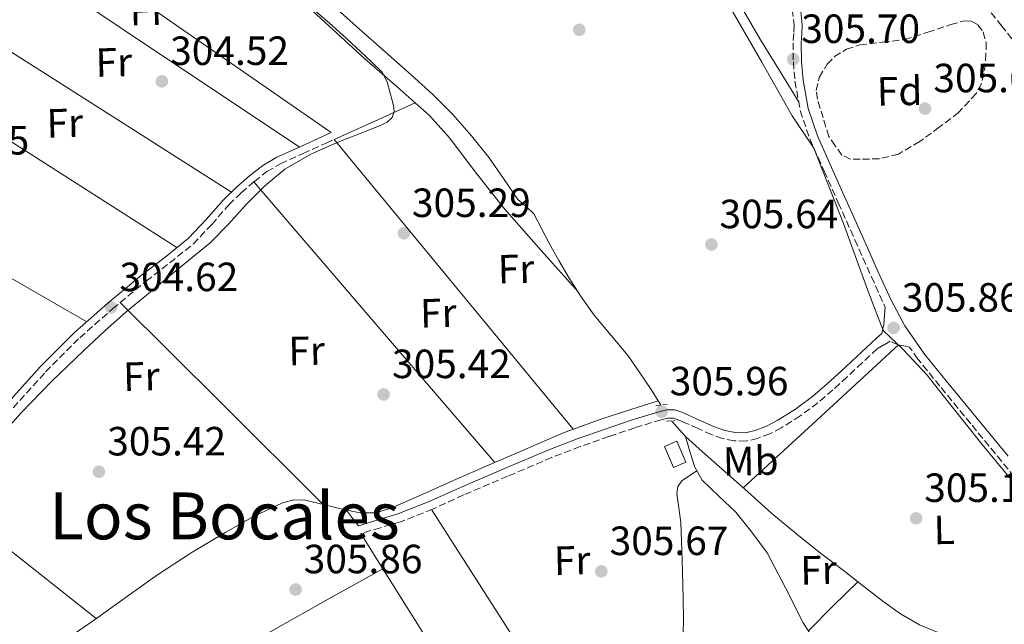
# Model space of a CAD drawing. Units: metres. Extents: x 577158 to 580614, y 4691846 to 4694197.
# Drawn here: x 579631 to 579872, y 4692303 to 4692452 of the extents above; entities that cross this region are included whole.
import ezdxf
from ezdxf.enums import TextEntityAlignment as Align

# ---------------------------------------------------------------- set-up
doc = ezdxf.new("R2010")
doc.units = ezdxf.units.M
doc.header["$MEASUREMENT"] = 0
doc.linetypes.add('DGN Style 2', pattern=[1.7399219301090239, 1.043953158065414, -0.6959687720436097])
doc.linetypes.add('DGN Style 3', pattern=[2.435890702152634, 1.739921930109024, -0.6959687720436097])
for name, color, linetype, lineweight in [('Acequia sin especificar', 4, 'Continuous', 0), ('Balsa-alberca', 142, 'Continuous', 0), ('Camino', 7, 'DGN Style 3', 0), ('Caseta-cabaña', 1, 'Continuous', 0), ('Cota de punto acotado terreno', 7, 'Continuous', 0), ('Curva de nivel intermedia', 30, 'Continuous', 0), ('Etiqueta de uso rústico', 92, 'Continuous', 0), ('Etiqueta de zona arbolada', 92, 'Continuous', 0), ('Límite de municipio', 7, 'Continuous', 0), ('Línea de cambio de uso (parcela vista)', 92, 'Continuous', 0), ('Margen derecho', 7, 'Continuous', 0), ('Pontón-alcantarilla (pasos de agua)', 1, 'DGN Style 2', 0), ('Punto acotado terreno (símbolo)', 7, 'Continuous', 0), ('Texto de Área (paraje) menor', 7, 'Continuous', 0), ('Zona arbolada', 92, 'DGN Style 3', 0)]:
    doc.layers.add(name, color=color, linetype=linetype, lineweight=lineweight)
doc.styles.add('Style-Arial', font='arial.ttf')

# ---------------------------------------------------------------- blocks, each defined once
blk = doc.blocks.new('5PATER')
at = {"layer": 'Balsa-alberca', "linetype": 'Continuous', "lineweight": 0}
h = blk.add_hatch(color=51, dxfattribs=at)
edge = h.paths.add_edge_path()
edge.add_ellipse((0, 0), major_axis=(-0.1095731443231308, -0.1110710700762829), ratio=0.9994222409660317, start_angle=0, end_angle=360)

msp = doc.modelspace()

# ---------------------------------------------------------------- linework, layer by layer
at = {"layer": 'Acequia sin especificar', "color": 4, "linetype": 'Continuous', "lineweight": 0, "elevation": 306.1000000000058, "flags": 128}
for points in [[(579787.3499999996, 4692358.350000001), (579787.9199999999, 4692357.41), (579788.0199999996, 4692357.26)], [(579790.6200000001, 4692353.42), (579794.0800000001, 4692349.600000001)]]:
    msp.add_lwpolyline(points, dxfattribs=at)
at = {"layer": 'Acequia sin especificar', "color": 4, "linetype": 'Continuous', "lineweight": 0}
for points in [[(579705.5999999996, 4692457.27, 306.4799999999959), (579714.0599999996, 4692449.600000001, 306.4799999999959), (579720.4199999999, 4692443.99, 306.4799999999959), (579726.79, 4692438.4, 306.4799999999959), (579731.9699999997, 4692433.609999999, 306.4799999999959), (579736.9699999997, 4692428.609999999, 306.4799999999959), (579741.5499999998, 4692423.41, 306.4799999999959), (579745.8700000001, 4692417.99, 306.4799999999959), (579749.4400000004, 4692412.880000001, 306.4799999999959), (579752.9699999997, 4692407.75, 306.4799999999959), (579754.9800000004, 4692406.029999999, 306.4799999999959), (579756.8700000001, 4692404.230000001, 306.4799999999959), (579758.75, 4692400.65, 306.4799999999959), (579760.5899999999, 4692397.060000001, 306.4799999999959), (579763.0199999996, 4692392.76, 306.4799999999959), (579765.5099999999, 4692388.480000001, 306.4799999999959), (579768.4800000004, 4692383.869999999, 306.3999999999942), (579771.6600000003, 4692379.4, 306.2899999999936), (579775.8700000001, 4692374.390000001, 306.2200000000012), (579780.04, 4692369.350000001, 306.1600000000035), (579782.8899999997, 4692365.25, 306.1199999999953), (579785.6699999999, 4692361.09, 306.1000000000058), (579787.3499999996, 4692358.350000001, 306.1000000000058)], [(579787.3499999996, 4692358.350000001, 306.1000000000058), (579780.4400000004, 4692356.15, 306.1000000000058), (579773.54, 4692353.949999999, 306.1000000000058), (579763.9100000003, 4692350.380000001, 306.0099999999948), (579754.4600000001, 4692346.33, 305.9100000000035), (579745.8899999997, 4692342.59, 305.8800000000047), (579737.3099999996, 4692338.84, 305.8399999999965), (579729.4600000001, 4692335.359999999, 305.8099999999977), (579721.5700000003, 4692331.869999999, 305.7799999999988), (579717.9699999997, 4692330.810000001, 305.8099999999977), (579714.2699999996, 4692330.84, 305.8399999999965), (579710.5899999999, 4692331.609999999, 305.8399999999965), (579706.9100000003, 4692332.439999999, 305.8399999999965), (579703.8399999999, 4692333.189999999, 305.8399999999965), (579700.7699999996, 4692333.92, 305.8399999999965), (579697.9699999997, 4692334.029999999, 305.8399999999965), (579695.2000000002, 4692333.279999999, 305.8399999999965), (579688.0599999996, 4692329.930000001, 305.8399999999965), (579681.3099999996, 4692326.109999999, 305.8399999999965), (579672.7999999998, 4692321, 305.8099999999977), (579664.4800000004, 4692315.609999999, 305.7799999999988), (579657.1500000004, 4692310.4, 305.8099999999977), (579649.8200000003, 4692305.180000001, 305.8399999999965), (579640.9000000004, 4692298.91, 305.8099999999977)], [(579794.0800000001, 4692349.600000001, 306.1000000000058), (579795.1399999997, 4692345.92, 306.070000000007), (579796.3799999999, 4692342.039999999, 306.0399999999936), (579798.1600000003, 4692338.859999999, 306.0200000000041), (579802.2800000003, 4692334.92, 306.0399999999936), (579806.4299999997, 4692330.970000001, 306.0399999999936), (579810.4000000004, 4692326.08, 306), (579814.1100000005, 4692320.99, 305.9700000000012), (579818.6100000005, 4692312.439999999, 305.9400000000023), (579823.0099999999, 4692303.84, 305.9100000000035), (579826.3799999999, 4692298.539999999, 305.8800000000047), (579829.9199999999, 4692293.34, 305.8399999999965), (579834.9900000002, 4692286.890000001, 305.7700000000041), (579839.8399999999, 4692280.279999999, 305.7200000000012), (579843.9699999997, 4692273.41, 305.7200000000012), (579848.0999999996, 4692266.52, 305.7200000000012), (579855.0700000003, 4692254.83, 305.7200000000012), (579862.2400000002, 4692243.230000001, 305.7200000000012), (579869.0099999999, 4692233.07, 305.6300000000047), (579875.8700000001, 4692223, 305.3999999999942)], [(579794.0800000001, 4692349.600000001, 306.1000000000058), (579798.2800000003, 4692345.800000001, 306.1000000000058), (579803.8099999996, 4692340.890000001, 306.1000000000058), (579809.3499999996, 4692336, 306.1000000000058), (579815.3099999996, 4692330.710000001, 306.1000000000058), (579821.3799999999, 4692325.57, 306.1000000000058), (579827.2599999999, 4692320.980000001, 306.1000000000058), (579833.1600000003, 4692316.42, 306.1000000000058), (579837.8300000001, 4692312.77, 306.1000000000058), (579842.5, 4692309.119999999, 306.1000000000058), (579846.8600000005, 4692306.01, 306.0599999999977), (579851.5300000003, 4692303.359999999, 306.0299999999988), (579856.9400000004, 4692301.109999999, 306.0299999999988), (579862.4699999997, 4692299.199999999, 306.0299999999988), (579868.7400000002, 4692297.41, 306.0299999999988), (579874.9500000002, 4692295.430000001, 306.0299999999988), (579880.8499999996, 4692292.76, 305.9799999999959), (579886.5999999996, 4692289.800000001, 305.8999999999942), (579893.1200000001, 4692286.199999999, 305.8399999999965), (579899.6600000003, 4692282.630000001, 305.7799999999988), (579905.7000000002, 4692279.609999999, 305.6600000000035), (579911.8799999999, 4692276.869999999, 305.5200000000041), (579919.3399999999, 4692273.970000001, 305.3999999999942), (579922.4199999999, 4692272.850000001, 305.3699999999953)]]:
    msp.add_polyline3d(points, dxfattribs=at)
at = {"layer": 'Camino', "color": 7, "linetype": 'DGN Style 3', "lineweight": 0}
for points in [[(579880.1999999997, 4692439.520000001, 307.3899999999995), (579871.7300000007, 4692450.340000001, 307.2100000000065), (579863.1599999988, 4692461.07, 307.0099999999948), (579854.9600000001, 4692470.230000002, 306.8500000000059), (579846.2499999995, 4692479.120000001, 306.75), (579839.6, 4692486.020000001, 306.7599999999948), (579832.8099999973, 4692492.420000004, 306.8000000000029), (579827.9899999981, 4692496.050000001, 306.8200000000069), (579818.5899999993, 4692501.859999999, 306.8200000000069), (579815.0300000008, 4692503.890000002, 306.8200000000069)], [(579820.3099999981, 4692454.38, 306.0399999999937), (579820.7300000006, 4692450.580000003, 306.0399999999937), (579820.6400000011, 4692448.52, 306.0700000000069), (579820.4800000002, 4692446.220000001, 306.1000000000058), (579820.5599999984, 4692441.530000002, 306.1000000000058), (579820.9400000006, 4692436.82, 306.1000000000058), (579822.2600000016, 4692429.580000003, 306.1699999999983), (579824.5799999973, 4692422.649999999, 306.229999999996), (579828.1099999989, 4692414.75, 306.2500000000001), (579831.6000000002, 4692406.949999999, 306.229999999996), (579835.6599999993, 4692397.859999999, 306.0800000000018), (579839.7299999995, 4692388.770000001, 305.9700000000013), (579842.719999998, 4692382.170000004, 306.0899999999966), (579843.1299999993, 4692381.41, 306.1100000000007)], [(579629.0799999972, 4692356.610000002, 304.7700000000041), (579637.0299999999, 4692365.430000001, 304.7700000000041), (579645.4099999998, 4692373.820000002, 304.7700000000041), (579653.4699999975, 4692380.899999999, 304.7700000000041), (579661.7499999988, 4692387.750000002, 304.7700000000041), (579667.4899999987, 4692392.210000001, 304.7700000000041), (579673.3000000003, 4692396.850000003, 304.7700000000041), (579677.8099999985, 4692401.65, 304.7700000000041), (579682.0199999998, 4692406.469999999, 304.7700000000041), (579685.0599999973, 4692409.399999999, 304.729999999996), (579688.2699999993, 4692412.210000001, 304.6999999999971), (579691.3500000016, 4692414.609999999, 304.729999999996), (579694.6599999996, 4692416.540000001, 304.7700000000041), (579700.2399999986, 4692419.06, 304.8099999999976), (579705.8999999982, 4692421.620000001, 304.8300000000019), (579707.8899999997, 4692422.52, 304.8300000000019)], [(579879.4299999987, 4692334.010000004, 306.3099999999977), (579871.6900000004, 4692343.45, 306.229999999996), (579864.1099999987, 4692352.699999999, 306.300000000003), (579856.519999998, 4692361.950000001, 306.3600000000006), (579851.1499999991, 4692368.580000003, 306.3099999999977), (579849.0700000004, 4692371.550000001, 306.2799999999988), (579847.6399999999, 4692371.830000003, 306.0299999999988), (579846.2199999985, 4692372.100000003, 305.7799999999989), (579844.3599999986, 4692373.000000002, 305.7799999999989), (579842.7499999994, 4692372.059999999, 305.5800000000017), (579841.14, 4692371.13, 305.3899999999995), (579837.4600000009, 4692367.680000001, 305.4199999999982), (579833.7699999984, 4692364.210000001, 305.4499999999971), (579830.2300000001, 4692361.000000001, 305.4900000000052), (579826.5599999976, 4692357.840000001, 305.5200000000041), (579822.2199999992, 4692354.620000003, 305.5200000000041), (579817.6000000013, 4692351.720000001, 305.5200000000041), (579814.8099999973, 4692350.260000004, 305.5200000000041), (579811.800000001, 4692349.100000003, 305.5200000000041), (579808.9600000001, 4692348.460000002, 305.5200000000041), (579806.0499999998, 4692348.510000003, 305.5200000000041), (579803.1799999999, 4692349.120000001, 305.5899999999966), (579800.4799999997, 4692350.050000001, 305.7100000000065), (579797.1799999984, 4692351.530000003, 305.8399999999965), (579794.0100000012, 4692352.960000001, 305.9700000000013), (579792.4499999988, 4692353.63, 306.0099999999948), (579791.1299999978, 4692354.080000003, 306.0299999999988), (579789.7399999975, 4692354.120000001, 306.0399999999937), (579788.0799999969, 4692353.700000001, 306.0299999999988), (579781.6599999996, 4692351.720000001, 305.9799999999959), (579775.2600000004, 4692349.57, 305.8999999999943), (579768.2199999995, 4692347.100000002, 305.7599999999949), (579761.2800000014, 4692344.430000001, 305.6499999999941), (579750.4699999976, 4692339.840000001, 305.6100000000006), (579739.6400000004, 4692335.239999998, 305.5800000000017), (579732.0199999984, 4692331.739999998, 305.5399999999936), (579724.1299999983, 4692328.649999999, 305.5200000000041), (579719.2100000009, 4692327.180000001, 305.5200000000041), (579714.3799999984, 4692325.739999998, 305.5200000000041)]]:
    msp.add_polyline3d(points, dxfattribs=at)
at = {"layer": 'Caseta-cabaña', "color": 1, "linetype": 'Continuous', "lineweight": 0, "extrusion": (-0.004224973691442017, 0.009836770807704048, 0.9999426921265956), "elevation": 44016.21245693343, "flags": 128}
msp.add_lwpolyline([(579790.2874879341, 4692137.298533228), (579787.237515159, 4692135.988469844), (579785.0272813749, 4692141.138719025), (579788.0772541501, 4692142.448782409), (579790.2874879341, 4692137.298533228)], close=True, dxfattribs=at)
msp.add_lwpolyline([(579787.237515159, 4692135.988469844), (579785.0272813749, 4692141.138719025), (579788.0772541501, 4692142.448782409), (579790.2874879341, 4692137.298533228), (579787.237515159, 4692135.988469844)], dxfattribs=at)
at = {"layer": 'Curva de nivel intermedia', "color": 30, "linetype": 'Continuous', "lineweight": 0, "elevation": 305.0000000000001, "flags": 128}
for points in [[(579701.990000001, 4692455.149999999), (579707.4100000013, 4692450.5), (579710.9100000015, 4692447.25), (579714.4000000008, 4692444.009999999), (579717.0600000006, 4692441.590000001), (579719.6500000012, 4692439.050000001), (579720.8800000005, 4692436.609999998), (579721.5700000012, 4692433.869999998), (579722.0300000017, 4692432.359999999), (579722.4400000006, 4692430.859999999), (579722.5999999995, 4692429.359999999), (579722.0800000008, 4692427.88), (579720.8600000005, 4692426.720000001), (579719.4299999999, 4692425.989999998), (579714.28, 4692423.98), (579709.1600000014, 4692421.960000001), (579702.2700000004, 4692418.949999998), (579695.7200000014, 4692415.24), (579690.7800000015, 4692411.069999999), (579686.2400000019, 4692406.509999999), (579681.9300000003, 4692401.71), (579677.4100000008, 4692397.159999999), (579672.0799999998, 4692392.779999998), (579666.7500000012, 4692388.390000001), (579661.7800000003, 4692384.289999999), (579656.8000000002, 4692380.17), (579651.5400000007, 4692375.51), (579646.4300000012, 4692370.67), (579638.5900000001, 4692363.16), (579631.0100000006, 4692355.399999999)], [(579631.0100000006, 4692355.399999999), (579625.4100000014, 4692349.17)]]:
    msp.add_lwpolyline(points, dxfattribs=at)
at = {"layer": 'Límite de municipio', "color": 7, "linetype": 'Continuous', "lineweight": 0}
msp.add_polyline3d([(579798.1900000013, 4692466.890000001, 306.33), (579812.7899999992, 4692441.469999999, 306.25), (579820.2800000012, 4692428.309999999, 306.14), (579825.5700000003, 4692420.350000001, 306.23), (579832.8500000016, 4692401.859999999, 306.14), (579839.1099999994, 4692384.760000002, 305.88), (579842.620000001, 4692375.640000001, 305.76), (579847.5, 4692370.980000001, 305.94), (579853.4100000003, 4692364.670000002, 306.33), (579858.5599999987, 4692358.109999999, 306.3), (579866.9200000018, 4692347.640000001, 306.2200000000001), (579877.4699999989, 4692334.890000001, 306.26)], dxfattribs=at)
at = {"layer": 'Línea de cambio de uso (parcela vista)', "color": 92, "linetype": 'Continuous', "lineweight": 0, "extrusion": (-1.373610785295003e-09, 0.0003462583112320185, 0.9999999400525892), "elevation": 1929.598831842857, "flags": 128}
msp.add_lwpolyline([(579612.8700004187, 4692478.013162275), (579656.1000004183, 4692449.133160543), (579699.320000419, 4692420.253158813)], dxfattribs=at)
at = {"layer": 'Línea de cambio de uso (parcela vista)', "color": 92, "linetype": 'Continuous', "lineweight": 0, "extrusion": (-9.637107261410684e-05, 0.000980717788309183, 0.9999995144525002), "elevation": 4850.814777062178, "flags": 128}
msp.add_lwpolyline([(579682.6866772285, 4692407.099316092), (579641.0666745306, 4692433.599328836), (579599.4293718332, 4692460.09764158)], dxfattribs=at)
at = {"layer": 'Línea de cambio de uso (parcela vista)', "color": 92, "linetype": 'Continuous', "lineweight": 0, "extrusion": (0.4873420709604067, 0.7020869964088218, 0.5192028075286775), "elevation": 3577163.938141411, "flags": 128}
msp.add_lwpolyline([(2199506.843021262, -2172779.984133636), (2199561.20767522, -2172779.984133636), (2199567.976251993, -2172779.985537717)], dxfattribs=at)
at = {"layer": 'Línea de cambio de uso (parcela vista)', "color": 92, "linetype": 'Continuous', "lineweight": 0, "extrusion": (-0.4747729818695794, -0.7410677050480998, 0.4747728638216495), "elevation": -3752449.696975447, "flags": 128}
msp.add_lwpolyline([(-2043306.346895428, 2024598.341705361), (-2043259.563445872, 2024598.409878785), (-2043212.771576129, 2024598.489414445)], dxfattribs=at)
at = {"layer": 'Línea de cambio de uso (parcela vista)', "color": 92, "linetype": 'Continuous', "lineweight": 0, "extrusion": (-0.05527717520970719, 0.05353158436198335, 0.9970350060938339), "elevation": 219452.1235663784, "flags": 128}
msp.add_lwpolyline([(-3774127.876061113, -2839487.625867275), (-3774138.002342389, -2839483.597241264), (-3774148.141848261, -2839479.568615253)], dxfattribs=at)
at = {"layer": 'Línea de cambio de uso (parcela vista)', "color": 92, "linetype": 'Continuous', "lineweight": 0, "extrusion": (-0.6575609662498118, -0.5327352185563285, 0.5327351711444955), "elevation": -2880849.623379657, "flags": 128}
msp.add_lwpolyline([(-3281084.851003392, 1813857.239377473), (-3281038.740615817, 1813857.948360996), (-3280992.637998239, 1813858.669160912)], dxfattribs=at)
at = {"layer": 'Línea de cambio de uso (parcela vista)', "color": 92, "linetype": 'Continuous', "lineweight": 0, "extrusion": (-0.0007204601068966909, 0.0007204617889394033, 0.999999480935888), "elevation": 3267.836076707144, "flags": 128}
msp.add_lwpolyline([(579647.2091379622, 4692376.623473814), (579611.9691182903, 4692396.903479077), (579576.7190986205, 4692417.173484338)], dxfattribs=at)
at = {"layer": 'Línea de cambio de uso (parcela vista)', "color": 92, "linetype": 'Continuous', "lineweight": 0, "extrusion": (0.7584007679573644, 0.6517885202745424, 4.972667007511729e-08), "elevation": 3498096.227438608, "flags": 128}
msp.add_lwpolyline([(3180804.065701252, 305.7060513230122), (3180849.463862007, 305.1160513230012), (3180894.862022763, 304.536051323014)], dxfattribs=at)
at = {"layer": 'Línea de cambio de uso (parcela vista)', "color": 92, "linetype": 'Continuous', "lineweight": 0, "extrusion": (-0.5808420506346571, -0.5703025780315635, 0.5808420454005365), "elevation": -3012589.01029313, "flags": 128}
msp.add_lwpolyline([(-2942145.184998547, 2150009.965341747), (-2942110.050917793, 2150010.628719135), (-2942074.923843072, 2150011.279811758)], dxfattribs=at)
at = {"layer": 'Línea de cambio de uso (parcela vista)', "color": 92, "linetype": 'Continuous', "lineweight": 0, "extrusion": (0.6771139261331649, -0.7336993910692876, 0.05658563935388272), "elevation": -3050151.209383662, "flags": 128}
msp.add_lwpolyline([(3608433.291264144, 173178.3314454611), (3608459.178390631, 173178.1711886895), (3608485.079647893, 173178.0209479662)], dxfattribs=at)
at = {"layer": 'Línea de cambio de uso (parcela vista)', "color": 92, "linetype": 'Continuous', "lineweight": 0, "extrusion": (-0.6185382816710862, -0.7857546653424193, 5.404955464013706e-08), "elevation": -4045535.89112849, "flags": 128}
msp.add_lwpolyline([(-2446957.228958513, 304.8286594131972), (-2446932.590224779, 305.4486594131926), (-2446907.951491045, 306.0586594131931)], dxfattribs=at)
at = {"layer": 'Línea de cambio de uso (parcela vista)', "color": 92, "linetype": 'Continuous', "lineweight": 0, "extrusion": (2.02655644845842e-08, -0.08219513938871832, 0.9966162546641856), "elevation": -385382.0305907402, "flags": 128}
msp.add_lwpolyline([(579714.9569135186, 4676475.017876409), (579713.4669139967, 4676476.964463533), (579711.9669144751, 4676478.911050657)], dxfattribs=at)
at = {"layer": 'Línea de cambio de uso (parcela vista)', "color": 92, "linetype": 'Continuous', "lineweight": 0, "extrusion": (-0.8062265976987323, -0.5149121780744754, 0.2913144727501989), "elevation": -2883444.839945216, "flags": 128}
msp.add_lwpolyline([(-3642559.089643416, 878392.9889667977), (-3642522.983154163, 878393.0516871457), (-3642486.890475291, 878393.1039541024)], dxfattribs=at)
at = {"layer": 'Línea de cambio de uso (parcela vista)', "color": 92, "linetype": 'Continuous', "lineweight": 0, "extrusion": (-0.0006837915786641111, 0.001091362050724166, 0.9999991706786318), "elevation": 5030.142177823444, "flags": 128}
msp.add_lwpolyline([(579714.4533831562, 4692323.044739795), (579719.8539908517, 4692314.425134662)], dxfattribs=at)
at = {"layer": 'Línea de cambio de uso (parcela vista)', "color": 92, "linetype": 'Continuous', "lineweight": 0, "extrusion": (-0.004843611212487337, -0.001514968668192409, 0.9999871220672579), "elevation": -9611.1214826784, "flags": 128}
msp.add_lwpolyline([(579714.4601516303, 4692307.944583698), (579729.6695519477, 4692283.674155846), (579750.2795523648, 4692250.784018102)], dxfattribs=at)
at = {"layer": 'Línea de cambio de uso (parcela vista)', "color": 92, "linetype": 'Continuous', "lineweight": 0, "extrusion": (1.407253369390523e-15, -0.01663663230805253, 0.9998616016556725), "elevation": -77758.24389109534, "flags": 128}
msp.add_lwpolyline([(579824.2400003971, 4691657.592330345), (579830.2900003969, 4691663.603162235), (579836.3500003965, 4691669.613994124)], dxfattribs=at)
at = {"layer": 'Línea de cambio de uso (parcela vista)', "color": 92, "linetype": 'Continuous', "lineweight": 0}
for points in [[(579654.8504999997, 4692546.1195, 307.2100000000065), (579662.3700000001, 4692547.52, 306.8800000000047), (579669.8899999997, 4692548.92, 306.5500000000029), (579675.8799999999, 4692549.4, 306.4100000000035), (579684.9600000001, 4692548.390000001, 306.5), (579694.0199999996, 4692546.42, 306.6100000000006), (579709.6799999997, 4692542.27, 306.6199999999953), (579724.9299999997, 4692536.76, 306.6100000000006), (579742, 4692528.640000001, 306.5200000000041), (579750.1200000001, 4692523.869999999, 306.4600000000065), (579758.0199999996, 4692518.52, 306.4199999999983), (579769.8799999999, 4692508.77, 306.3800000000047), (579775.2599999999, 4692503.380000001, 306.3600000000006), (579780.29, 4692497.59, 306.3600000000006), (579789.3300000001, 4692485.800000001, 306.3600000000006), (579797.4400000004, 4692473.460000001, 306.3600000000006), (579804.8899999997, 4692460.17, 306.3800000000047), (579812.4800000004, 4692446.970000001, 306.3600000000006), (579817.1600000003, 4692439.4, 306.2599999999948), (579821.8499999996, 4692431.84, 306.1499999999942)], [(579673.0685999999, 4692481.5681, 304.820000000007), (579682.0800000001, 4692472.99, 304.820000000007), (579698.7100000001, 4692457.640000001, 304.9499999999971), (579715.3600000005, 4692442.33, 305.1999999999971), (579723.3600000005, 4692435.430000001, 305.3600000000006), (579727.7592000002, 4692431.489499999, 305.4493999999977)], [(579727.7592000002, 4692431.489499999, 305.4493999999977), (579731.2300000004, 4692428.380000001, 305.5200000000041), (579736.1500000004, 4692422.92, 305.5399999999936), (579742.8200000003, 4692414.119999999, 305.4700000000012), (579749.6600000003, 4692405.470000001, 305.5899999999965), (579758.6900000004, 4692395.27, 306), (579767.7100000001, 4692385.07, 306.4199999999983)], [(579755.5999999996, 4692259.959899999, 305.6180000000023), (579760.2599999999, 4692262.66, 305.6499999999942), (579766.8300000001, 4692267.600000001, 305.6499999999942), (579773.1299999999, 4692272.890000001, 305.6499999999942), (579778.5800000001, 4692277.859999999, 305.6499999999942), (579783.8799999999, 4692283.01, 305.6499999999942), (579787.3899999997, 4692286.83, 305.6499999999942), (579790.54, 4692291.07, 305.6499999999942), (579792.5099999999, 4692294.810000001, 305.6499999999942), (579793.4199999999, 4692298.810000001, 305.6499999999942), (579793.5899999999, 4692304.380000001, 305.6499999999942), (579793.54, 4692309.949999999, 305.6499999999942), (579793.2999999998, 4692319.230000001, 305.6499999999942), (579792.9699999997, 4692328.51, 305.6499999999942), (579792.4600000001, 4692332.07, 305.6499999999942), (579791.9500000002, 4692335.609999999, 305.6499999999942), (579792.1900000004, 4692337.33, 305.6300000000047), (579793.1600000003, 4692338.689999999, 305.6499999999942), (579795.0300000003, 4692339.91, 305.820000000007), (579796.8899999997, 4692341.130000001, 306.0299999999988)], [(579719.7806000002, 4692317.1204, 305.5299999999988), (579706.4199999999, 4692309.630000001, 305.6600000000035), (579693.0599999996, 4692302.140000001, 305.7799999999988), (579677.4800000004, 4692293.449999999, 305.8300000000018), (579670.6102, 4692289.6096, 305.834400000007)]]:
    msp.add_polyline3d(points, dxfattribs=at)
at = {"layer": 'Margen derecho', "color": 7, "linetype": 'Continuous', "lineweight": 0}
for points in [[(579873.2500000006, 4692344.730000001, 306.229999999996), (579865.6700000011, 4692353.980000001, 306.300000000003), (579858.0799999982, 4692363.230000001, 306.3600000000006), (579852.7600000007, 4692369.800000001, 306.3099999999977), (579847.9100000004, 4692376.730000002, 306.229999999996), (579844.5300000008, 4692383.070000002, 306.0899999999966), (579841.5699999991, 4692389.590000001, 305.9700000000013), (579837.5100000022, 4692398.680000001, 306.0800000000018), (579833.4399999997, 4692407.77, 306.229999999996), (579829.9499999986, 4692415.580000003, 306.2500000000001), (579826.4699999982, 4692423.390000002, 306.229999999996), (579824.2100000007, 4692430.080000004, 306.1699999999983), (579822.949999998, 4692437.080000003, 306.1000000000058), (579822.5700000001, 4692441.630000001, 306.1000000000058), (579822.4999999986, 4692446.170000004, 306.1000000000058), (579822.6499999983, 4692448.41, 306.0700000000069), (579822.749999999, 4692450.649999999, 306.0399999999937), (579822.2999999997, 4692454.699999999, 306.0399999999937)], [(579627.7199999982, 4692357.800000003, 304.7700000000041), (579635.7199999979, 4692366.680000001, 304.7700000000041), (579644.1700000013, 4692375.149999999, 304.7700000000041), (579652.2899999997, 4692382.280000002, 304.7700000000041), (579660.6099999989, 4692389.16, 304.7700000000041), (579666.3700000012, 4692393.640000002, 304.7700000000041), (579672.0700000009, 4692398.190000002, 304.7700000000041), (579676.4699999975, 4692402.870000003, 304.7700000000041), (579680.7099999998, 4692407.719999999, 304.7700000000041), (579683.8399999992, 4692410.739999998, 304.729999999996), (579687.1099999992, 4692413.61, 304.6999999999971), (579690.329999998, 4692416.109999999, 304.729999999996), (579693.8299999981, 4692418.15, 304.7700000000041), (579699.4899999977, 4692420.710000002, 304.8099999999976), (579705.1600000005, 4692423.270000001, 304.8300000000019), (579707.1400000008, 4692424.170000002, 304.8300000000019)], [(579843.1299999993, 4692381.41, 306.1100000000007), (579842.9400000017, 4692379.250000001, 305.9400000000024), (579842.7600000005, 4692377.09, 305.7799999999989), (579842.2499999986, 4692374.850000002, 305.7799999999989), (579840.9999999992, 4692373.730000001, 305.5800000000017), (579839.7499999997, 4692372.61, 305.3899999999995), (579836.0700000006, 4692369.160000001, 305.4199999999982), (579832.3899999993, 4692365.699999999, 305.4499999999971), (579828.8799999978, 4692362.520000001, 305.4900000000052), (579825.2899999982, 4692359.430000001, 305.5200000000041), (579821.0700000003, 4692356.289999999, 305.5200000000041), (579816.5899999987, 4692353.480000001, 305.5200000000041), (579813.9800000003, 4692352.109999999, 305.5200000000041), (579811.2100000009, 4692351.039999999, 305.5200000000041), (579808.75, 4692350.489999999, 305.5200000000041), (579806.28, 4692350.530000002, 305.5200000000041), (579803.7299999997, 4692351.080000004, 305.5899999999966), (579801.2300000008, 4692351.940000001, 305.7100000000065), (579798.0199999989, 4692353.370000003, 305.8399999999965), (579794.829999997, 4692354.82, 305.9700000000013), (579793.1799999997, 4692355.520000001, 306.0099999999948), (579791.4999999988, 4692356.100000001, 306.0299999999988), (579789.5199999985, 4692356.149999999, 306.0399999999937), (579787.5300000014, 4692355.649999999, 306.0299999999988), (579781.0399999982, 4692353.649999999, 305.9799999999959), (579774.6000000008, 4692351.489999998, 305.8999999999943), (579767.5199999998, 4692349, 305.7599999999949), (579760.5199999993, 4692346.309999999, 305.6499999999941), (579749.6700000019, 4692341.7, 305.6100000000006), (579738.8299999969, 4692337.090000001, 305.5800000000017), (579731.2199999982, 4692333.610000002, 305.5399999999936), (579723.4699999989, 4692330.56, 305.5200000000041), (579718.6299999974, 4692329.13, 305.5200000000041), (579713.7999999995, 4692327.690000002, 305.5200000000041)]]:
    msp.add_polyline3d(points, dxfattribs=at)
at = {"layer": 'Pontón-alcantarilla (pasos de agua)', "color": 1, "linetype": 'DGN Style 2', "lineweight": 0, "elevation": 305.8999999999942, "flags": 128}
msp.add_lwpolyline([(579786.8300000001, 4692357.119999999), (579789.6399999997, 4692357.439999999)], dxfattribs=at)
at = {"layer": 'Pontón-alcantarilla (pasos de agua)', "color": 1, "linetype": 'DGN Style 2', "lineweight": 0, "extrusion": (0.02831708200490026, 0.001744654351457688, 0.99959746850816), "elevation": 24910.25525847229, "flags": 128}
msp.add_lwpolyline([(4647818.613993159, -866889.4982575856), (4647818.613993159, -866891.6131098267)], dxfattribs=at)
at = {"layer": 'Zona arbolada', "color": 92, "linetype": 'DGN Style 3', "lineweight": 0}
msp.add_polyline3d([(579841.6799999997, 4692417.76, 309.75), (579836.9900000002, 4692417.65, 309.75), (579834.4800000004, 4692417.699999999, 309.7599999999948), (579832.4500000002, 4692418.680000001, 309.8800000000047), (579830.8499999996, 4692420.949999999, 310.1000000000058), (579829.25, 4692423.220000001, 310.320000000007), (579827.8700000001, 4692427.800000001, 310.2299999999959), (579826.4900000002, 4692432.369999999, 310.1300000000047), (579826.1900000004, 4692434.51, 310.0899999999965), (579826.9199999999, 4692437.74, 310.0099999999948), (579828.8600000005, 4692440.949999999, 309.9400000000023), (579830.6600000003, 4692442.84, 309.8800000000047), (579833.5999999996, 4692444.65, 309.7599999999948), (579836.8600000005, 4692445.689999999, 309.679999999993), (579842.4000000004, 4692446.369999999, 309.6999999999971), (579847.8700000001, 4692447.029999999, 309.75), (579853.5499999998, 4692448.810000001, 309.75), (579859.2000000002, 4692450.680000001, 309.75), (579862.54, 4692451.640000001, 309.75), (579864.2300000004, 4692451.58, 309.75), (579865.8499999996, 4692450.609999999, 309.75), (579867.1399999997, 4692448.880000001, 309.7400000000052), (579867.8499999996, 4692446.24, 309.7100000000065), (579867.8399999999, 4692443.57, 309.679999999993), (579867.4100000003, 4692438.66, 309.6499999999942), (579866.7000000002, 4692436.210000001, 309.6300000000047), (579865.4100000003, 4692433.779999999, 309.6199999999953), (579861.1299999999, 4692429.15, 309.679999999993), (579856.3799999999, 4692425.529999999, 309.75), (579851.5899999999, 4692421.960000001, 309.75), (579846.3300000001, 4692418.930000001, 309.75)], close=True, dxfattribs=at)
msp.add_polyline3d([(579836.9900000002, 4692417.65, 309.75), (579834.4800000004, 4692417.699999999, 309.7599999999948), (579832.4500000002, 4692418.680000001, 309.8800000000047), (579830.8499999996, 4692420.949999999, 310.1000000000058), (579829.25, 4692423.220000001, 310.320000000007), (579827.8700000001, 4692427.800000001, 310.2299999999959), (579826.4900000002, 4692432.369999999, 310.1300000000047), (579826.1900000004, 4692434.51, 310.0899999999965), (579826.9199999999, 4692437.74, 310.0099999999948), (579828.8600000005, 4692440.949999999, 309.9400000000023), (579830.6600000003, 4692442.84, 309.8800000000047), (579833.5999999996, 4692444.65, 309.7599999999948), (579836.8600000005, 4692445.689999999, 309.679999999993), (579842.4000000004, 4692446.369999999, 309.6999999999971), (579847.8700000001, 4692447.029999999, 309.75), (579853.5499999998, 4692448.810000001, 309.75), (579859.2000000002, 4692450.680000001, 309.75), (579862.54, 4692451.640000001, 309.75), (579864.2300000004, 4692451.58, 309.75), (579865.8499999996, 4692450.609999999, 309.75), (579867.1399999997, 4692448.880000001, 309.7400000000052), (579867.8499999996, 4692446.24, 309.7100000000065), (579867.8399999999, 4692443.57, 309.679999999993), (579867.4100000003, 4692438.66, 309.6499999999942), (579866.7000000002, 4692436.210000001, 309.6300000000047), (579865.4100000003, 4692433.779999999, 309.6199999999953), (579861.1299999999, 4692429.15, 309.679999999993), (579856.3799999999, 4692425.529999999, 309.75), (579851.5899999999, 4692421.960000001, 309.75), (579846.3300000001, 4692418.930000001, 309.75), (579841.6799999997, 4692417.76, 309.75), (579836.9900000002, 4692417.65, 309.75)], dxfattribs=at)

# ---------------------------------------------------------------- block references
at = {"layer": 'Punto acotado terreno (símbolo)', "color": 7, "linetype": 'Continuous', "lineweight": 0, "xscale": 10, "yscale": 10, "zscale": 10}
for p in [(579768.0100000015, 4692449.410000001, 305.8300000000027), (579820.5199999983, 4692442.180000001, 305.6999999999971), (579665.5699999988, 4692436.780000002, 304.5200000000041), (579852.8700000002, 4692430.080000004, 305.6699999999987), (579724.9699999987, 4692399.460000002, 305.2899999999936), (579800.4599999997, 4692396.710000004, 305.6399999999995), (579653.120000001, 4692381.260000003, 304.6199999999958), (579845.1900000002, 4692376.230000001, 305.860000000001), (579720.010000001, 4692359.91, 305.4100000000035), (579788.230000001, 4692355.680000002, 305.9600000000069), (579650.1200000015, 4692340.930000002, 305.4100000000035), (579850.6999999998, 4692329.510000002, 305.1600000000035), (579773.4200000007, 4692316.480000001, 305.6699999999987), (579698.4100000003, 4692312.010000003, 305.860000000001)]:
    msp.add_blockref('5PATER', p, dxfattribs=at)

# ---------------------------------------------------------------- texts
at = {"layer": 'Cota de punto acotado terreno', "color": 7, "linetype": 'Continuous', "lineweight": 0, "style": 'Style-Arial'}
for s, p in [('305.70', (579822.5100000025, 4692446.180000001, 305.6999999999971)), ('304.52', (579667.620000001, 4692440.779999999, 304.5200000000041)), ('305.67', (579854.9299999992, 4692434.080000003, 305.6699999999983)), ('304.55', (579603.8799999983, 4692418.789999999, 304.5500000000029)), ('305.29', (579726.9499999996, 4692403.460000002, 305.2899999999936)), ('305.64', (579802.4400000004, 4692400.710000001, 305.6399999999995)), ('304.62', (579655.170000001, 4692385.260000001, 304.6199999999953)), ('305.86', (579847.1799999999, 4692380.23, 305.8600000000006)), ('305.42', (579722.0599999988, 4692363.91, 305.4100000000035)), ('305.96', (579790.2199999986, 4692359.680000001, 305.9600000000065)), ('305.42', (579652.1700000016, 4692344.930000001, 305.4100000000035)), ('305.16', (579852.6800000007, 4692333.510000002, 305.1600000000035)), ('305.67', (579775.4699999986, 4692320.480000001, 305.6699999999983)), ('305.86', (579700.390000001, 4692316.010000003, 305.8600000000006))]:
    msp.add_text(s, height=7.000000000000002, dxfattribs=at).set_placement(p)
at = {"layer": 'Etiqueta de uso rústico', "color": 92, "linetype": 'Continuous', "lineweight": 0, "style": 'Style-Arial'}
for s, p in [('Fr', (579662.1639572972, 4692454.055275938, 304.820000000007)), ('Fr', (579653.7739572962, 4692441.445275939, 304.7200000000012)), ('Fr', (579641.7439572943, 4692426.53527594, 304.7200000000012)), ('Fr', (579752.4939572952, 4692390.725275942, 305.7599999999948)), ('Fr', (579733.4239572948, 4692379.905275942, 305.4100000000035)), ('Fr', (579701.1039572984, 4692370.625275939, 305.2700000000041)), ('Fr', (579660.5439572944, 4692364.345275941, 305.1300000000047)), ('Mb', (579810.090583583, 4692343.579410268, 305.7700000000041)), ('L', (579857.5726424815, 4692326.672620242, 305.2200000000012)), ('Fr', (579766.263957294, 4692319.17527594, 305.6399999999995)), ('Fr', (579826.7339572968, 4692316.795275941, 306.0299999999988))]:
    msp.add_text(s, height=7.000000000000002, rotation=1.27584, dxfattribs=at).set_placement(p, align=Align.MIDDLE_CENTER)
at = {"layer": 'Etiqueta de zona arbolada', "color": 92, "linetype": 'Continuous', "lineweight": 0, "style": 'Style-Arial'}
msp.add_text('Fd', height=7.000000000000002, rotation=1.27584, dxfattribs=at).set_placement((579846.6278165856, 4692434.386007949, 305.7700000000041), align=Align.MIDDLE_CENTER)
at = {"layer": 'Texto de Área (paraje) menor', "color": 7, "linetype": 'Continuous', "lineweight": 0, "style": 'Style-Arial'}
msp.add_text('Los Bocales', height=11.5, dxfattribs=at).set_placement((579680.9437999545, 4692330.090009999, 305.5599999999977), align=Align.MIDDLE_CENTER)

doc.saveas('drawing.dxf')
